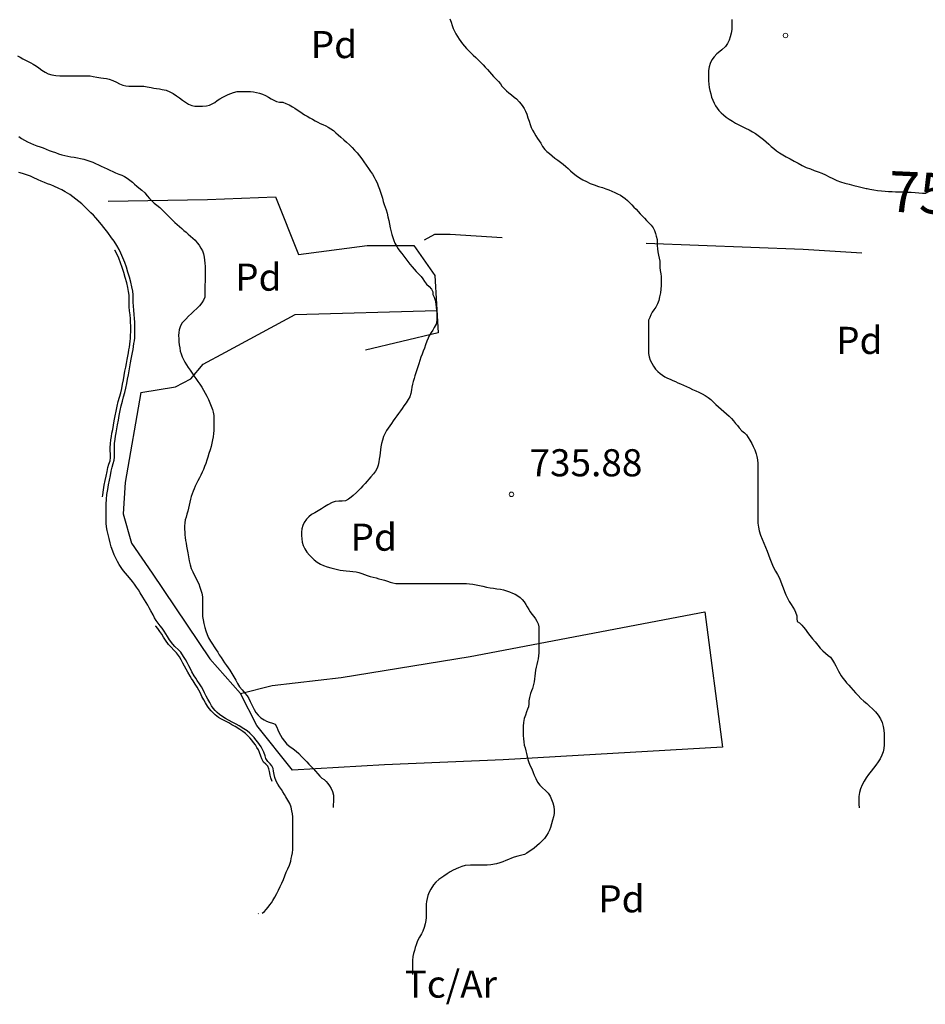
# Model space of a CAD drawing. Units: millimetres. Extents: x -12290 to 32641, y -10060 to -951.
# Drawn here: x 8188 to 8689, y -6031 to -5487 of the extents above; entities that cross this region are included whole.
import ezdxf
from ezdxf.enums import TextEntityAlignment as Align

# ---------------------------------------------------------------- set-up
doc = ezdxf.new("R2010")
doc.units = ezdxf.units.MM
for name, pattern in [('DGN_STYLE_2', [199.1473, 119.48838, -79.65892]), ('DGN_STYLE_6', [378.778165, 0.199147, -79.65892, 139.40311, -79.65892, 0.199147, -79.65892]), ('DGN_STYLE_7', [398.2946, 179.23257, -79.65892, 59.74419, -79.65892])]:
    doc.linetypes.add(name, pattern=pattern)
for name, color, linetype in [('NIVEL_1', 7, 'Continuous'), ('NIVEL_14', 7, 'Continuous'), ('NIVEL_18', 7, 'Continuous'), ('NIVEL_19', 7, 'Continuous'), ('NIVEL_2', 7, 'Continuous'), ('NIVEL_23', 7, 'Continuous'), ('NIVEL_31', 7, 'Continuous'), ('NIVEL_32', 7, 'Continuous'), ('NIVEL_5', 7, 'Continuous')]:
    doc.layers.add(name, color=color, linetype=linetype)
doc.styles.add('STYLE-ENGINEERING', font='ENGINEERING.shx')
doc.styles.add('STYLE-ITALICS', font='ITALICS.shx')

msp = doc.modelspace()

# ---------------------------------------------------------------- linework, layer by layer
at = {"layer": 'NIVEL_1', "color": 30, "linetype": 'Continuous', "flags": 128}
for points in [[(8581.7691, -5486.5263), (8581.7691, -5488.3863), (8581.7691, -5490.2463), (8581.6891, -5492.1463), (8581.3491, -5494.0863), (8580.8291, -5496.1063), (8580.1891, -5498.0663), (8579.2491, -5499.8863), (8578.1091, -5501.4863), (8576.1891, -5503.3263), (8575.0091, -5504.2663), (8573.3291, -5505.6463), (8571.8491, -5507.1863), (8570.6891, -5508.9263), (8569.7891, -5510.8463), (8569.1691, -5512.8463), (8568.8091, -5514.8663), (8568.7091, -5517.1063), (8568.7291, -5518.7263), (8568.7891, -5520.5063), (8568.9291, -5522.3263), (8569.1891, -5524.1263), (8569.5291, -5525.9463), (8569.9891, -5527.7663), (8570.5291, -5529.5263), (8571.1691, -5531.2263), (8571.8891, -5532.8063), (8572.6691, -5534.2863), (8573.5491, -5535.6863), (8574.5291, -5536.9463), (8575.7091, -5538.1463), (8577.0891, -5539.3463), (8578.6291, -5540.5463), (8580.3091, -5541.7263), (8582.0291, -5542.8663), (8583.8091, -5543.9063), (8585.5891, -5544.8863), (8587.3891, -5545.8663), (8589.2691, -5546.7863), (8591.2291, -5547.7263), (8593.0891, -5548.7263), (8594.7691, -5549.7463), (8596.3091, -5550.7463), (8597.7891, -5551.8063), (8599.2291, -5552.9863), (8600.6691, -5554.2263), (8602.1091, -5555.5263), (8603.5291, -5556.8063), (8604.9491, -5558.0063), (8606.4691, -5559.1863), (8608.1091, -5560.3663), (8609.8891, -5561.5063), (8611.8491, -5562.6263), (8613.9691, -5563.7663), (8616.1691, -5564.9463), (8618.3891, -5566.1663), (8620.6491, -5567.3463), (8622.9091, -5568.4063), (8625.1491, -5569.2863), (8627.2891, -5570.0463), (8629.3891, -5570.7863), (8631.4891, -5571.6063), (8633.5491, -5572.5463), (8635.6091, -5573.5863), (8637.6691, -5574.6463), (8639.7491, -5575.6063)], [(8639.7491, -5575.6063), (8641.8691, -5576.4063), (8644.2291, -5577.1063), (8646.7091, -5577.7863), (8649.2291, -5578.4063), (8651.6291, -5578.9863), (8653.8691, -5579.5263), (8655.9891, -5580.0263), (8656.6391, -5580.1663)]]:
    msp.add_lwpolyline(points, dxfattribs=at)
at = {"layer": 'NIVEL_1', "color": 9, "linetype": 'Continuous', "flags": 128}
msp.add_lwpolyline([(8656.6391, -5580.1663), (8658.1291, -5580.4863), (8660.2891, -5580.8663), (8662.4091, -5581.1663), (8664.4691, -5581.4063), (8666.4891, -5581.6063), (8668.4291, -5581.7663), (8670.3491, -5581.8463), (8672.2691, -5581.9063), (8674.3091, -5581.9263), (8676.5091, -5581.9663), (8678.7491, -5582.0463), (8681.0091, -5582.1863), (8683.2091, -5582.3663), (8685.2891, -5582.5063), (8687.2691, -5582.5863), (8689.1691, -5582.6463)], dxfattribs=at)
at = {"layer": 'NIVEL_14', "color": 1, "linetype": 'Continuous', "flags": 128}
for points in [[(8236.5791, -5587.1663), (8291.4591, -5586.2063), (8329.0591, -5584.7663), (8341.8591, -5616.6063), (8379.9391, -5611.6463), (8405.6991, -5611.6463), (8417.3791, -5628.2863), (8419.1391, -5659.9663), (8378.9791, -5669.5663)], [(8254.6591, -5692.9263), (8273.8591, -5689.8863), (8282.3391, -5685.4063), (8289.0591, -5677.2463), (8301.3791, -5670.6863), (8339.9391, -5649.7263), (8418.4491, -5647.5563)], [(8254.6591, -5692.9263), (8245.8591, -5742.6863), (8244.8991, -5760.1263), (8249.3791, -5776.2863), (8260.8991, -5792.9263), (8292.7391, -5840.2863), (8309.6991, -5859.4863), (8327.2991, -5855.0063), (8365.5391, -5850.6863), (8436.8991, -5839.0063), (8566.8191, -5814.3663), (8576.5791, -5889.2463), (8455.1391, -5896.1263), (8389.3791, -5899.0063), (8338.4991, -5901.8863)], [(8338.4991, -5901.8863), (8318.8191, -5877.2463), (8309.6991, -5859.4863)]]:
    msp.add_lwpolyline(points, dxfattribs=at)
at = {"layer": 'NIVEL_18', "color": 5, "linetype": 'Continuous', "flags": 128}
for points in [[(8242.5291, -5613.8663), (8241.2891, -5611.5863), (8239.7691, -5609.3063), (8238.3691, -5607.3463), (8236.2491, -5604.4663), (8234.1691, -5601.7063), (8232.7691, -5600.0663), (8230.8091, -5597.6263), (8229.6491, -5596.2663), (8228.3691, -5594.8663), (8227.0091, -5593.4663), (8224.8891, -5591.4663), (8223.4091, -5590.0663), (8221.9291, -5588.6263), (8220.2491, -5587.2263), (8218.6891, -5585.9863), (8217.0091, -5584.7063), (8215.2891, -5583.5063), (8212.6891, -5581.8663), (8210.9291, -5580.9063), (8209.1691, -5580.0263), (8206.5291, -5578.7863), (8204.7291, -5578.1063), (8202.8491, -5577.4263), (8201.2491, -5576.7863), (8199.4891, -5576.0663), (8197.7291, -5575.2663), (8195.0491, -5574.0263), (8193.5291, -5573.3463), (8191.8491, -5572.7463), (8189.0891, -5571.8663), (8187.1291, -5571.2663)], [(8265.2891, -5822.0263), (8264.1691, -5820.6263), (8263.1291, -5819.1463), (8262.1691, -5817.5863), (8261.3291, -5816.0263), (8260.0891, -5813.6663), (8259.2491, -5812.0663), (8258.4491, -5810.6263), (8257.5291, -5809.1863), (8256.5691, -5807.6263), (8255.6891, -5806.1463), (8254.2091, -5803.7863), (8253.2091, -5802.2263), (8252.1691, -5800.5863), (8251.1291, -5799.0663), (8249.9691, -5797.5063), (8248.3691, -5795.5063), (8247.2491, -5794.1863), (8246.1691, -5792.8663), (8245.0891, -5791.6263), (8244.0891, -5790.3063), (8242.6491, -5788.0663), (8241.7291, -5786.4663), (8240.7691, -5784.6663), (8239.8491, -5782.7863), (8239.0091, -5780.7063), (8238.2091, -5778.4263), (8237.6091, -5776.1863), (8237.0091, -5773.7063), (8236.4891, -5771.5463), (8235.9691, -5769.3463), (8235.6091, -5767.3063), (8235.3691, -5765.1863), (8235.3291, -5762.9063), (8235.3291, -5760.3063), (8235.3291, -5757.4263), (8235.3691, -5754.6663), (8235.5291, -5751.9063), (8235.8491, -5749.3063), (8236.2491, -5746.6263), (8236.6891, -5743.9863), (8237.2091, -5741.4663), (8237.7291, -5738.9463), (8238.2491, -5736.5063), (8238.7291, -5734.2263), (8239.2491, -5732.3063), (8239.8891, -5730.4663), (8240.0891, -5728.6663), (8240.0491, -5726.7863), (8240.0091, -5724.8263), (8240.0091, -5723.0663), (8240.0891, -5721.1063), (8240.3691, -5718.8263), (8240.6091, -5717.0663), (8240.9291, -5715.2263), (8241.3691, -5713.1463), (8241.7691, -5710.8263), (8242.2091, -5708.3063), (8242.6491, -5705.6263), (8243.1691, -5702.9463), (8243.7691, -5700.3063), (8244.4091, -5697.7463), (8245.0891, -5695.3063), (8245.7691, -5692.9063), (8246.3291, -5690.5463), (8246.8491, -5688.0663), (8247.2891, -5685.6263), (8247.7291, -5683.2263), (8248.1291, -5680.9063), (8248.5291, -5678.7463), (8248.9291, -5676.5863), (8249.3291, -5674.5063), (8249.6891, -5672.5863), (8250.0491, -5670.8263), (8250.3291, -5669.1863), (8250.5691, -5667.5463), (8250.8091, -5665.9063), (8251.0491, -5664.3063), (8251.2091, -5662.7463), (8251.2491, -5661.2263), (8251.2891, -5659.0263), (8251.2891, -5657.4263), (8251.2891, -5655.7463), (8251.2491, -5653.9863), (8251.1691, -5651.9863), (8250.9291, -5649.7463), (8250.6891, -5647.4663), (8250.4891, -5645.2663), (8250.4091, -5643.0663), (8250.4091, -5640.9063), (8250.3691, -5638.8663), (8250.1291, -5636.8263), (8249.6891, -5634.5863), (8249.0891, -5631.9463), (8248.2891, -5629.1063), (8247.4491, -5626.3063), (8246.6491, -5623.6263), (8245.6891, -5620.9463), (8244.6491, -5618.4263), (8243.5691, -5615.9463), (8242.5291, -5613.8663)], [(8321.8091, -5981.1063), (8322.9691, -5980.0663), (8324.0491, -5978.9063), (8325.0891, -5977.7063), (8326.0091, -5976.5063), (8326.9291, -5975.2663), (8327.7291, -5973.9463), (8328.8491, -5972.1063), (8329.8491, -5970.2263), (8330.8491, -5968.3463), (8331.7691, -5966.3463), (8332.6891, -5964.3863), (8333.4891, -5962.4263), (8334.2891, -5960.4263), (8335.0891, -5958.4263), (8335.9691, -5956.4263), (8336.8091, -5954.4263), (8337.5291, -5952.3463), (8337.8891, -5950.8263), (8338.2491, -5949.2263), (8338.5291, -5947.5863), (8338.6891, -5945.8263), (8338.7291, -5943.9863), (8338.7291, -5942.1063), (8338.7291, -5940.2663), (8338.7291, -5938.5863), (8338.7291, -5936.3863), (8338.7291, -5934.4263), (8338.7291, -5932.5863), (8338.7291, -5930.9463), (8338.7291, -5929.3863), (8338.7291, -5927.7463), (8338.6091, -5926.1063), (8338.2491, -5924.4263), (8337.7291, -5922.4663), (8336.9691, -5920.4263), (8335.9691, -5918.5063), (8334.8491, -5916.5863), (8334.0491, -5915.3063), (8333.2491, -5913.9863), (8332.3691, -5912.6263), (8331.4091, -5911.1463), (8330.4491, -5909.6263), (8329.5691, -5907.9863), (8328.8091, -5905.9863), (8328.4091, -5904.3863), (8328.0891, -5902.4663), (8327.7691, -5900.9063), (8327.1291, -5899.5063), (8326.0891, -5898.3863), (8324.8891, -5897.1463), (8323.8491, -5895.3863), (8323.3291, -5893.9463), (8322.6091, -5891.9063), (8321.9691, -5890.4663), (8321.1691, -5889.0663), (8320.2891, -5887.7063), (8319.3291, -5886.3863), (8318.3291, -5885.0663), (8317.2491, -5883.7863), (8316.0891, -5882.5863), (8314.8891, -5881.3863), (8313.4091, -5880.2263), (8311.6891, -5879.1063), (8309.0491, -5877.4663), (8307.3291, -5876.5063), (8305.5691, -5875.5463), (8303.0491, -5874.2663), (8301.4891, -5873.3863), (8299.9691, -5872.4663), (8298.1291, -5871.0663), (8296.9291, -5869.9863), (8295.8091, -5868.9063), (8294.6491, -5867.6263), (8293.7691, -5866.3063), (8292.7291, -5864.4663), (8291.6891, -5862.6663), (8290.6891, -5860.9063), (8289.8891, -5859.1463), (8289.0891, -5857.4663), (8288.1291, -5855.7863), (8287.0491, -5854.0663), (8285.8491, -5852.3063), (8284.9691, -5850.9863), (8284.1291, -5849.6663), (8282.8891, -5847.4663), (8282.0491, -5845.8263), (8281.1691, -5844.1463), (8280.2491, -5842.4263), (8279.2891, -5840.6663), (8278.2891, -5838.9463), (8276.6491, -5836.6663), (8275.4091, -5835.3863), (8273.4891, -5833.5063), (8272.2491, -5832.1063), (8270.4891, -5829.7463), (8269.4091, -5828.0263), (8268.4891, -5826.5063), (8267.4891, -5824.9463), (8266.3291, -5823.3463), (8265.2891, -5822.0263)]]:
    msp.add_lwpolyline(points, dxfattribs=at)
at = {"layer": 'NIVEL_2', "color": 30, "linetype": 'Continuous', "flags": 128}
for points in [[(8425.6291, -5486.2263), (8426.2891, -5488.0663), (8426.9091, -5489.8263), (8427.5291, -5491.5263), (8428.2291, -5493.1063), (8429.0091, -5494.6063), (8429.8691, -5496.0263), (8430.7691, -5497.4063), (8431.6891, -5498.7663), (8432.6691, -5500.0863), (8433.7091, -5501.3863), (8434.8291, -5502.6263), (8435.9891, -5503.8263), (8437.2291, -5505.0863), (8438.5491, -5506.3263), (8439.9491, -5507.5863), (8441.3891, -5508.9263), (8442.7691, -5510.3063), (8443.9891, -5511.6463), (8445.1891, -5512.9863), (8446.3891, -5514.2863), (8447.5691, -5515.5863), (8448.7291, -5516.8863), (8449.8291, -5518.0663), (8451.2491, -5519.5863), (8452.4691, -5520.9063), (8453.5891, -5522.2063), (8454.3491, -5523.5463), (8455.6091, -5524.8263), (8456.9291, -5526.1063), (8458.1891, -5527.1263), (8459.6691, -5528.2263), (8461.2891, -5529.4863), (8462.4691, -5530.5463), (8464.0291, -5532.2063), (8465.0491, -5533.4263), (8465.9891, -5534.6463), (8466.8091, -5535.9263), (8467.5491, -5537.3263), (8468.2491, -5539.0063), (8468.8691, -5540.9863), (8469.4491, -5542.9063), (8470.0491, -5544.7263), (8470.7091, -5546.3463), (8471.4491, -5547.8263), (8472.2891, -5549.3863), (8473.2291, -5550.9463), (8474.2091, -5552.3663), (8475.1091, -5553.7263), (8475.9091, -5555.0663), (8476.9291, -5556.8463), (8478.1291, -5558.4463), (8479.2891, -5559.5463), (8480.7091, -5560.7463), (8482.2291, -5562.0063), (8483.7491, -5563.2463), (8485.3091, -5564.4463), (8486.8091, -5565.6063), (8488.3291, -5566.7063), (8489.7891, -5567.8463), (8491.1291, -5569.1063), (8492.4691, -5570.4063), (8493.9291, -5571.6463), (8495.5291, -5572.8863), (8497.3291, -5574.1263), (8499.2891, -5575.2463), (8501.3291, -5576.2863), (8503.3691, -5577.2463), (8505.5891, -5578.1463), (8507.8891, -5578.9063), (8510.0291, -5579.5863), (8511.8691, -5580.2463), (8513.5291, -5580.9063), (8515.1891, -5581.5863), (8516.8491, -5582.2663), (8518.4691, -5582.9663), (8520.0091, -5583.7663), (8521.4091, -5584.6663), (8522.6891, -5585.6863), (8523.9691, -5586.7863), (8525.2291, -5587.9463), (8526.4091, -5589.1263), (8527.5291, -5590.3463), (8528.6691, -5591.6063), (8529.8091, -5592.8263), (8530.9491, -5594.0663), (8532.1091, -5595.3063), (8533.3291, -5596.5663)], [(8186.3291, -5506.7663), (8187.8291, -5507.5263), (8189.2891, -5508.3063), (8190.7491, -5509.0463), (8192.2091, -5509.7863), (8193.6491, -5510.5463), (8195.0091, -5511.3063), (8196.9291, -5512.4863), (8198.1891, -5513.3263), (8199.8691, -5514.5863), (8201.5891, -5515.7263), (8203.3891, -5516.6063), (8205.3691, -5517.1863), (8207.5691, -5517.5463), (8209.7891, -5517.7063), (8211.9291, -5517.7063), (8213.9691, -5517.7063), (8215.8891, -5517.7063), (8217.7891, -5517.6863), (8219.6291, -5517.6863), (8221.3091, -5517.6863), (8223.1491, -5517.6863), (8224.9891, -5517.6863), (8226.6291, -5517.8063), (8228.2691, -5518.1463), (8230.2891, -5518.5263), (8232.4891, -5518.7863), (8234.0091, -5518.9663), (8235.5291, -5519.2663), (8237.0091, -5519.6663), (8239.0891, -5520.4063), (8241.0691, -5521.2863), (8242.8691, -5522.2263), (8244.5691, -5522.9663), (8246.2491, -5523.3463), (8247.9691, -5523.4063), (8249.6491, -5523.4063), (8251.3091, -5523.4063), (8252.9691, -5523.4063), (8254.6691, -5523.4063), (8256.3291, -5523.4663), (8258.1491, -5523.7663), (8260.2691, -5524.2263), (8261.7891, -5524.5263), (8263.3291, -5524.7663), (8264.8891, -5524.9663), (8266.3891, -5525.2463), (8268.5491, -5525.7463), (8270.6091, -5526.5463), (8272.5091, -5527.5863), (8274.2691, -5528.7663), (8275.9491, -5529.9663), (8277.5891, -5531.1663), (8279.2891, -5532.3663), (8281.0091, -5533.3463), (8282.7491, -5534.1063), (8284.5691, -5534.5663), (8286.5091, -5534.5863), (8288.7291, -5534.5663), (8290.9691, -5534.4063), (8292.5091, -5533.9663), (8294.0491, -5533.3063), (8295.5091, -5532.4663), (8296.9291, -5531.4863), (8298.4091, -5530.4863), (8299.9091, -5529.6063), (8301.4291, -5528.8463), (8302.9091, -5528.1463)], [(8302.9091, -5528.1463), (8304.3691, -5527.5063), (8305.7891, -5526.9663), (8307.8691, -5526.4263), (8310.0491, -5526.3463), (8312.2691, -5526.3463), (8313.7891, -5526.3663), (8315.3491, -5526.4663), (8316.9491, -5526.6263), (8318.5891, -5526.9263), (8320.2691, -5527.3663), (8321.9091, -5527.9263), (8323.5691, -5528.6663), (8325.1891, -5529.5263), (8326.7091, -5530.4263), (8328.2091, -5531.2863), (8329.6491, -5531.9263), (8331.3691, -5532.3663), (8333.1091, -5532.3863), (8334.9291, -5532.9863), (8336.6291, -5533.8263), (8338.5291, -5534.8863), (8339.8691, -5535.6863), (8341.2091, -5536.5863), (8342.5891, -5537.5663), (8343.8691, -5538.4263), (8345.2291, -5539.2663), (8346.6491, -5540.1263), (8348.1091, -5540.9663), (8349.6291, -5541.8063), (8351.0491, -5542.5863), (8352.5091, -5543.3663), (8353.9091, -5544.0663), (8355.3891, -5544.7263), (8356.9091, -5545.4463), (8358.3491, -5546.2263), (8359.7891, -5547.1063), (8361.1691, -5548.0863), (8362.5091, -5549.2463), (8363.8891, -5550.4863), (8365.3491, -5551.7663), (8366.8891, -5553.1263), (8368.4691, -5554.5463), (8370.0291, -5555.9663), (8371.5491, -5557.4063), (8372.9291, -5558.9063), (8374.2691, -5560.4063), (8375.5691, -5561.9663), (8376.8691, -5563.6463), (8378.1091, -5565.3863), (8379.3691, -5567.2063), (8380.6291, -5568.9663), (8381.7291, -5570.6063), (8382.7491, -5572.1863), (8383.6891, -5573.7663), (8384.5491, -5575.3863), (8385.3291, -5577.0263), (8386.0291, -5578.6863), (8386.6491, -5580.3863), (8387.1891, -5582.1263), (8387.7491, -5583.8263), (8388.3091, -5585.5263), (8388.8091, -5587.2263), (8389.3291, -5588.8663), (8389.8491, -5590.4263), (8390.3291, -5591.9063), (8390.8491, -5593.8063), (8391.3091, -5595.8263), (8391.7691, -5597.8663), (8392.2091, -5599.7663), (8392.6691, -5601.8063), (8393.1891, -5604.0263), (8393.5891, -5605.6063), (8394.0691, -5607.2263), (8394.6091, -5608.8263), (8395.2091, -5610.2663), (8396.2091, -5612.1863), (8397.0491, -5613.4863), (8398.0091, -5614.8063), (8399.0291, -5616.1463), (8400.1091, -5617.5663), (8401.2091, -5619.0063), (8402.3291, -5620.5063), (8403.5091, -5621.9863), (8404.7491, -5623.4263), (8405.9291, -5624.7663), (8407.0091, -5625.9463), (8408.4091, -5627.4263), (8409.6691, -5628.7663), (8410.5891, -5629.9863), (8411.5291, -5631.5863), (8412.6291, -5633.0263), (8414.1291, -5634.2863), (8415.5091, -5635.7063), (8416.1491, -5637.2663), (8416.2691, -5638.7663), (8416.9291, -5640.2463), (8417.4891, -5641.9663), (8417.9091, -5644.1063), (8418.1091, -5645.7263), (8418.2491, -5647.4663)], [(8187.1091, -5551.3463), (8188.6291, -5552.3663), (8190.2291, -5553.3263), (8191.8891, -5554.2463), (8193.5691, -5555.0463), (8195.2691, -5555.7663), (8197.0491, -5556.4263), (8198.8691, -5557.0463), (8200.6091, -5557.6663), (8202.2491, -5558.3463), (8203.9091, -5559.0263), (8205.5891, -5559.6063), (8207.2891, -5560.2263), (8209.0291, -5560.8463), (8210.7891, -5561.3863), (8212.5091, -5561.8663), (8214.1491, -5562.2263), (8215.8291, -5562.5063), (8217.6491, -5562.7663), (8219.4691, -5563.0663), (8221.2291, -5563.4463), (8222.9891, -5563.8863), (8224.7091, -5564.4263), (8226.3691, -5564.9863), (8227.9691, -5565.5863), (8229.5491, -5566.2263), (8231.2491, -5567.0263), (8232.7291, -5567.7463), (8234.2691, -5568.5063), (8235.8691, -5569.2863), (8237.4491, -5570.0263), (8239.0291, -5570.7463), (8240.6491, -5571.4263), (8242.3291, -5572.0863), (8244.0091, -5572.8063), (8245.5491, -5573.5463), (8247.0491, -5574.4663), (8248.4891, -5575.5063), (8249.8891, -5576.5863), (8251.1691, -5577.6663), (8252.3891, -5578.7463), (8253.5491, -5579.7463), (8255.2291, -5581.1063), (8256.7891, -5582.5463), (8258.1691, -5584.1063), (8259.3891, -5585.6263), (8260.6091, -5586.9263), (8261.9691, -5588.1263), (8263.4691, -5589.3263), (8265.0491, -5590.6463), (8266.1491, -5591.6663), (8267.2491, -5592.7463), (8268.4491, -5593.9463), (8269.6891, -5595.2463), (8270.9691, -5596.5263), (8272.2291, -5597.7663), (8273.4891, -5598.9463), (8274.7491, -5600.0663), (8275.9891, -5601.1263), (8277.2091, -5602.1863), (8278.4491, -5603.2463), (8279.6491, -5604.3063)], [(8533.3291, -5596.5663), (8534.5291, -5597.7663), (8535.6491, -5598.9063), (8537.0491, -5600.4263), (8538.0691, -5601.8463), (8538.8691, -5603.3863), (8539.4491, -5604.9463), (8539.8891, -5606.4863), (8540.2891, -5608.3063), (8540.3891, -5610.0863), (8540.4091, -5611.6863), (8540.4891, -5613.3863), (8540.7291, -5615.2063), (8541.0691, -5616.9863), (8541.4491, -5618.6863), (8541.7691, -5620.3063), (8541.8891, -5622.1063), (8541.8891, -5623.8263), (8541.9491, -5625.4263), (8542.3091, -5627.3263), (8542.5891, -5628.8463), (8542.6691, -5630.4263), (8542.6491, -5631.9863), (8542.6091, -5633.8063), (8542.4891, -5635.8463), (8542.1891, -5637.9063), (8541.7491, -5640.0463), (8541.2091, -5642.1063), (8540.5091, -5643.9863), (8539.5891, -5645.6863), (8538.6091, -5647.1663), (8537.6891, -5648.5663), (8536.8691, -5650.0063), (8536.2291, -5651.3863), (8535.6491, -5653.0063), (8535.4891, -5654.5063), (8535.4891, -5656.2063), (8535.4891, -5658.1863), (8535.4891, -5660.0663), (8535.4891, -5662.1863), (8535.4891, -5664.4263), (8535.4891, -5666.0863), (8535.4891, -5667.8463), (8535.4891, -5669.6263), (8535.5891, -5671.4463), (8535.9491, -5673.2463), (8536.5491, -5674.9863), (8537.3491, -5676.7463), (8538.3691, -5678.4463), (8539.5291, -5679.9663), (8540.7491, -5681.2863), (8542.0291, -5682.4463), (8543.3491, -5683.4463), (8544.6891, -5684.2663), (8546.0891, -5685.0063), (8547.5691, -5685.6463), (8549.0491, -5686.2463), (8550.4691, -5686.8863), (8551.8891, -5687.5663), (8553.3691, -5688.2463), (8554.9491, -5688.9463), (8556.6091, -5689.6863), (8558.2891, -5690.4663), (8560.0091, -5691.2463), (8561.7291, -5692.0463), (8563.4691, -5692.8663), (8565.2091, -5693.7663), (8566.9691, -5694.7063), (8568.6291, -5695.6863), (8570.1491, -5696.8663), (8571.5691, -5698.2263), (8572.9291, -5699.5263), (8574.3691, -5700.8463), (8575.8491, -5702.1863), (8577.3491, -5703.4863), (8578.7891, -5704.7663), (8580.1691, -5706.0463), (8581.4291, -5707.3663), (8582.6091, -5708.7063), (8583.7491, -5710.0263), (8584.7891, -5711.3063), (8585.7291, -5712.5063), (8587.2291, -5714.0863), (8588.6691, -5715.3663), (8589.8291, -5716.3263), (8590.8291, -5717.8063), (8591.7291, -5719.3863), (8592.7491, -5721.1663), (8593.5691, -5722.7863), (8594.3691, -5724.6663), (8595.0891, -5726.8263), (8595.5091, -5728.4263), (8595.8691, -5730.1863), (8596.0891, -5732.1863), (8596.1291, -5734.2863), (8596.1291, -5736.4063), (8596.1291, -5738.5063), (8596.1291, -5740.6063), (8596.1291, -5742.7463), (8596.1291, -5744.9263), (8596.1291, -5747.0263)], [(8279.6491, -5604.3063), (8280.8291, -5605.3663), (8282.0691, -5606.4063), (8283.3491, -5607.5063), (8284.5891, -5608.7663), (8285.7291, -5610.0863), (8286.8291, -5611.5063), (8287.8291, -5613.0263), (8288.6491, -5614.6263), (8289.2091, -5616.3063), (8289.5891, -5618.0263), (8289.8691, -5619.7263), (8290.0491, -5621.4663), (8290.1091, -5623.2863), (8290.1091, -5625.0463), (8290.1091, -5626.7663), (8290.1091, -5628.4463), (8290.1091, -5630.0663), (8290.1091, -5631.6463), (8290.0891, -5633.1663), (8290.0891, -5635.1463), (8290.0891, -5636.8663), (8290.0891, -5638.4663), (8290.0291, -5640.1863), (8289.3291, -5641.9263), (8288.3091, -5643.4263), (8287.0091, -5644.9663), (8285.5491, -5646.4463), (8283.9891, -5647.9263), (8282.5491, -5649.2663), (8280.9691, -5650.7863), (8279.4491, -5652.3863), (8278.3291, -5653.5063), (8277.3091, -5654.6863), (8276.2891, -5656.6863), (8275.8691, -5658.2463), (8275.6091, -5659.7863), (8275.5291, -5661.4863), (8275.5891, -5663.2463), (8275.6691, -5664.9663), (8275.8291, -5666.6463), (8276.0891, -5668.3063), (8276.4291, -5670.0063), (8276.9091, -5671.6063), (8277.4891, -5673.1663), (8278.1691, -5674.6863), (8278.9491, -5676.1863), (8279.8091, -5677.6663), (8280.7891, -5679.1263), (8281.8491, -5680.6863), (8282.9291, -5682.2063), (8284.0091, -5683.7463), (8285.0691, -5685.2863), (8286.1291, -5686.7863), (8287.2291, -5688.3063), (8288.2691, -5689.9863), (8289.2491, -5691.6663), (8290.1691, -5693.3463), (8291.0891, -5695.0663), (8291.9891, -5696.8063), (8292.8491, -5698.6463), (8293.6091, -5700.5263), (8294.2691, -5702.2863), (8294.7091, -5703.8063), (8295.0291, -5705.6263), (8295.0291, -5707.1863), (8295.0291, -5709.0063), (8295.0291, -5710.9463), (8295.0091, -5712.4663), (8294.9891, -5714.0663), (8294.8891, -5715.7063), (8294.6691, -5717.4063), (8294.3491, -5719.1463), (8293.9491, -5720.9263), (8293.4491, -5722.8063), (8292.8891, -5724.7663), (8292.2891, -5726.7263), (8291.7091, -5728.6463), (8291.1091, -5730.4863), (8290.5091, -5732.2263), (8289.8691, -5733.9063), (8289.2291, -5735.5263), (8288.5491, -5737.1263), (8287.8091, -5738.6863), (8287.0291, -5740.2263), (8286.2091, -5741.7463), (8285.4291, -5743.2263), (8284.7291, -5744.7263), (8284.0891, -5746.1663), (8283.4691, -5747.6263), (8282.9291, -5749.0663), (8282.4491, -5750.5263), (8282.0491, -5752.0663), (8281.6891, -5753.6463), (8281.3691, -5755.2463), (8281.0291, -5756.9063), (8280.5891, -5758.5863), (8280.0891, -5760.2663), (8279.6091, -5761.8863), (8279.2091, -5763.4863), (8278.9291, -5765.1263)], [(8418.2491, -5647.4663), (8418.3491, -5649.1263), (8418.3891, -5650.7263), (8418.3691, -5652.9663), (8417.9891, -5655.0863), (8417.0291, -5657.0263), (8416.2091, -5658.3863), (8415.3491, -5659.7663), (8414.4291, -5661.2863), (8413.6091, -5662.9063), (8412.9091, -5664.6263), (8412.2291, -5666.5263), (8411.5691, -5668.3463), (8410.8891, -5670.0863), (8410.2291, -5671.8063), (8409.6291, -5673.4463), (8409.0491, -5675.2863), (8408.4691, -5677.0663), (8407.8891, -5678.8263), (8407.3691, -5680.4863), (8406.8291, -5682.1463), (8406.2891, -5683.7463), (8405.7891, -5685.3063), (8405.3891, -5686.8863), (8405.0091, -5688.4263), (8404.6691, -5689.9263), (8404.3691, -5691.4263), (8403.9691, -5693.5063), (8403.4091, -5695.2663), (8402.5091, -5696.8863), (8401.4091, -5698.5863), (8400.1291, -5700.4263), (8399.2291, -5701.7663), (8398.2491, -5703.1463), (8397.2291, -5704.5663), (8396.2291, -5705.9263), (8395.2291, -5707.2663), (8394.3091, -5708.6063), (8393.3491, -5710.0463), (8392.3291, -5711.4863), (8391.4691, -5712.7663), (8390.6091, -5714.0663), (8389.8891, -5715.3863), (8388.9691, -5717.3863), (8388.2891, -5719.2663), (8387.7691, -5721.1463), (8387.4491, -5722.9863), (8387.1891, -5724.7663), (8387.0091, -5726.4263), (8386.8091, -5727.9463), (8386.4891, -5729.8263), (8386.2691, -5731.3863), (8385.8691, -5733.0863), (8385.3491, -5734.8063), (8384.5291, -5736.4263), (8383.3491, -5737.9663), (8381.9291, -5739.6063), (8380.8491, -5740.8463), (8379.8091, -5742.0063), (8378.6691, -5743.2663), (8377.4491, -5744.6063), (8376.3291, -5745.8463), (8375.1091, -5747.1063), (8373.8891, -5748.3063), (8372.1691, -5749.9463), (8371.0491, -5750.9463), (8369.6091, -5752.0463), (8367.9091, -5752.8863), (8366.1091, -5753.0063), (8364.1891, -5753.0063), (8362.1691, -5753.2663), (8360.4491, -5753.7863), (8358.0491, -5755.0263), (8356.2891, -5756.1263), (8354.5291, -5757.3063), (8352.6691, -5758.4863), (8350.8691, -5759.5063), (8349.1291, -5760.5263), (8347.6291, -5761.6663), (8346.3491, -5763.0063), (8344.9491, -5764.8863), (8344.2091, -5766.5063), (8343.7891, -5768.3263), (8343.5891, -5770.2463), (8343.5891, -5772.1463), (8343.6691, -5773.9463), (8343.9091, -5775.7663), (8344.5291, -5777.6063), (8345.3691, -5779.4063), (8346.5091, -5781.2463), (8347.9291, -5782.9663), (8348.9891, -5784.0663), (8350.5491, -5785.5063), (8352.1891, -5786.7863), (8353.9691, -5787.8863), (8355.7291, -5788.7263), (8357.6691, -5789.3863), (8359.7491, -5789.9463), (8361.9091, -5790.4463), (8363.3891, -5790.8063), (8364.9091, -5791.1863)], [(8596.1291, -5747.0263), (8596.1291, -5749.0263), (8596.1291, -5750.9463), (8596.1291, -5752.8063), (8596.1291, -5754.6463), (8596.1291, -5756.5663), (8596.1291, -5758.6063), (8596.1291, -5760.7263), (8596.1291, -5762.9463), (8596.1691, -5765.1863), (8596.4291, -5767.3863), (8596.9091, -5769.5663), (8597.6291, -5771.8063), (8598.4891, -5774.1063), (8599.4091, -5776.3863), (8600.3291, -5778.5863), (8601.2291, -5780.6663), (8602.0691, -5782.7263), (8602.8091, -5784.7663), (8603.5091, -5786.7263), (8604.2291, -5788.5663), (8605.0291, -5790.2263), (8605.9291, -5791.8663), (8606.8891, -5793.6063), (8607.8091, -5795.3863), (8608.6091, -5797.2063), (8609.3291, -5799.1263), (8610.0491, -5801.0663), (8610.8091, -5802.9863), (8611.6091, -5804.9263), (8612.5291, -5806.8063), (8613.5091, -5808.5463), (8614.5091, -5810.2063), (8615.4691, -5811.7263), (8616.3291, -5813.1663), (8617.0091, -5814.5463), (8617.6091, -5816.4463), (8617.7491, -5818.0663), (8617.7691, -5819.5863), (8619.2091, -5820.3463), (8620.4091, -5821.6663), (8621.3891, -5822.8063), (8622.4491, -5824.1663), (8623.6091, -5825.7063), (8624.8891, -5827.4063), (8626.2691, -5829.1663), (8627.7291, -5830.9063), (8629.2091, -5832.6663), (8630.6691, -5834.3263), (8632.1091, -5835.8263), (8633.4491, -5837.1063), (8634.9491, -5838.4063), (8636.2491, -5839.4663), (8637.4291, -5841.0263), (8638.4891, -5842.8263), (8639.2291, -5844.2463), (8639.9491, -5845.7063), (8640.6691, -5847.1063), (8641.4291, -5848.4663), (8642.2691, -5849.8063), (8643.1691, -5851.0663), (8644.1491, -5852.3463), (8645.2091, -5853.5863), (8646.3891, -5854.8463), (8647.6491, -5856.1863), (8648.8891, -5857.5863), (8650.1891, -5859.1063), (8651.6091, -5860.6863), (8653.1091, -5862.2063), (8654.6891, -5863.6863), (8656.3291, -5865.1063), (8657.9491, -5866.5263), (8659.5491, -5868.0463), (8661.1491, -5869.7263), (8662.6291, -5871.5263), (8663.8891, -5873.5263), (8664.8691, -5875.6063), (8665.4891, -5877.6863), (8665.8691, -5879.7863), (8666.0291, -5881.8463), (8666.0291, -5883.8263), (8666.0091, -5885.8063), (8665.9891, -5887.8263), (8665.8491, -5889.8463), (8665.4491, -5891.7463), (8664.7291, -5893.6663), (8663.8091, -5895.5663), (8662.7491, -5897.3663), (8661.4291, -5899.2063), (8660.1491, -5900.8463), (8658.8291, -5902.5463), (8657.4291, -5904.3663), (8656.0891, -5906.1463), (8654.8891, -5907.9463), (8653.8491, -5909.9463), (8652.9891, -5912.1663), (8652.3691, -5914.2663), (8652.0091, -5916.4463), (8651.9691, -5918.6663), (8652.0291, -5920.7663), (8652.1691, -5922.8263)], [(8278.9291, -5765.1263), (8278.8291, -5766.9063), (8278.8291, -5768.5863), (8278.8691, -5770.1463), (8278.9691, -5771.7063), (8279.1291, -5773.2263), (8279.3491, -5774.7863), (8279.6091, -5776.3863), (8279.9091, -5778.0663), (8280.2691, -5779.8263), (8280.6091, -5781.7263), (8280.9691, -5783.8063), (8281.3491, -5786.0663), (8281.8491, -5788.3063), (8282.5091, -5790.3463), (8283.2891, -5792.1663), (8284.1291, -5793.8863), (8284.9891, -5795.5863), (8285.8291, -5797.2463), (8286.6091, -5798.9063), (8287.2691, -5800.6463), (8287.8491, -5802.4063), (8288.2891, -5804.0263), (8288.6491, -5806.0663), (8288.7491, -5807.9263), (8288.7291, -5809.5063), (8288.7291, -5811.1263), (8288.7291, -5812.9263), (8288.7291, -5815.1463), (8288.7691, -5816.9063), (8289.0091, -5818.8063), (8289.4091, -5820.8263), (8289.9491, -5822.9663), (8290.5291, -5824.8863), (8291.2291, -5826.8463), (8292.1091, -5828.7263), (8293.1691, -5830.5263), (8294.2491, -5832.1863), (8295.2691, -5833.7063), (8296.2491, -5835.2663), (8297.1291, -5836.6863), (8298.0291, -5838.1263), (8298.9891, -5839.5663), (8299.9691, -5841.0263), (8300.9491, -5842.4863), (8301.9491, -5843.9263), (8302.8891, -5845.2863), (8303.7691, -5846.5463), (8304.9091, -5848.3463), (8306.0691, -5850.2663), (8307.1091, -5852.1263), (8308.1091, -5853.9663), (8309.2691, -5855.7663), (8310.6291, -5857.5263), (8312.0691, -5859.2263), (8313.4291, -5860.8463), (8314.4491, -5862.3463), (8315.1891, -5863.8863), (8315.8291, -5865.3263), (8316.5091, -5866.8063), (8317.2891, -5868.3863), (8318.2691, -5870.0063), (8319.4891, -5871.5263), (8320.9891, -5872.8663), (8322.7891, -5874.0463), (8324.1891, -5874.7263), (8325.6291, -5875.2663), (8327.4691, -5875.9063), (8328.9491, -5876.4863), (8329.8291, -5878.0463), (8330.3491, -5879.5063), (8331.0691, -5881.1863), (8331.8491, -5882.5463), (8332.8091, -5884.1263), (8334.0491, -5885.8063), (8335.4891, -5887.4463), (8337.1491, -5888.9063), (8338.9091, -5890.1663), (8340.5291, -5891.4063), (8342.0091, -5892.7663), (8343.5891, -5894.3263), (8345.0291, -5895.8063), (8346.3891, -5897.2063), (8347.5491, -5898.5063), (8348.6691, -5899.7263), (8349.8891, -5901.0263), (8351.2291, -5902.4663), (8352.5691, -5903.9463), (8353.7291, -5905.2263), (8354.7291, -5906.3463), (8356.0691, -5907.0663), (8357.1691, -5908.1063), (8358.0491, -5909.3263), (8358.9691, -5910.6663), (8359.9291, -5912.1063), (8360.7091, -5913.7463), (8361.1491, -5915.6663), (8361.1891, -5917.8663), (8361.1891, -5919.4063), (8361.1291, -5920.9863), (8361.0291, -5922.5863)], [(8364.9091, -5791.1863), (8366.5291, -5791.4863), (8368.3091, -5791.6663), (8370.1891, -5791.8063), (8372.0091, -5791.9463), (8373.7091, -5792.2063), (8375.3291, -5792.5663), (8376.8691, -5793.0463), (8378.3491, -5793.6063), (8379.8891, -5794.1863), (8381.5691, -5794.7063), (8383.2691, -5795.1263), (8384.8891, -5795.5463), (8386.4091, -5795.9663), (8387.9091, -5796.3663), (8389.4491, -5796.8263), (8391.0491, -5797.3463), (8392.6291, -5797.8463), (8394.1491, -5798.2863), (8395.7291, -5798.5663), (8397.3491, -5798.6863), (8398.9891, -5798.6863), (8400.6291, -5798.6863), (8402.2491, -5798.6863), (8403.8691, -5798.6863), (8405.5091, -5798.6863), (8407.1691, -5798.6863), (8408.8091, -5798.6863), (8410.4691, -5798.6863), (8412.1891, -5798.6863), (8414.0091, -5798.6863), (8415.8691, -5798.6863), (8417.7891, -5798.6863), (8419.7491, -5798.6863), (8421.7491, -5798.6863), (8423.7091, -5798.6863), (8425.6691, -5798.6863), (8427.6091, -5798.6863), (8429.4691, -5798.6863), (8431.3091, -5798.6863), (8433.0891, -5798.6863), (8434.8491, -5798.7063), (8436.5891, -5798.8063), (8438.3891, -5799.0063), (8440.2091, -5799.3063), (8442.0491, -5799.7063), (8443.9691, -5800.1663), (8445.9691, -5800.6063), (8447.9291, -5801.0063), (8449.8091, -5801.2863), (8451.6891, -5801.5063), (8453.5691, -5801.7463), (8455.3291, -5802.0863), (8457.0491, -5802.6063), (8458.7091, -5803.2263), (8460.2691, -5803.9063), (8461.7691, -5804.6263), (8463.2291, -5805.4263), (8464.5491, -5806.3663), (8465.7091, -5807.4863), (8466.6891, -5808.7863), (8467.5891, -5810.1863), (8468.4291, -5811.6063), (8469.2691, -5812.9663), (8470.1491, -5814.2663), (8471.0891, -5815.5263), (8472.0691, -5816.8263), (8472.9891, -5818.1463), (8473.8091, -5819.5263), (8474.4291, -5821.0063), (8474.7891, -5822.5663), (8474.9291, -5824.1663), (8474.9491, -5825.7263), (8474.9491, -5827.2663), (8474.9491, -5828.8463), (8474.9491, -5830.4263), (8474.9491, -5832.0463), (8474.9491, -5833.6863), (8474.9291, -5835.3263), (8474.8891, -5836.9663), (8474.7691, -5838.6063), (8474.5091, -5840.2463), (8474.1691, -5841.8463), (8473.7891, -5843.4463), (8473.4091, -5844.9863), (8473.0691, -5846.5463), (8472.8291, -5848.1863), (8472.6891, -5849.8263), (8472.5291, -5851.4463), (8472.3091, -5853.0263), (8472.0091, -5854.5263), (8471.4091, -5856.6663), (8470.8891, -5858.1063), (8470.3491, -5859.5663), (8469.6891, -5861.6863), (8469.3491, -5863.5863), (8469.3491, -5865.1263), (8469.1691, -5866.8063), (8468.5891, -5868.2063), (8468.0291, -5869.6463), (8467.4291, -5871.4863)], [(8467.4291, -5871.4863), (8466.8291, -5873.4063), (8466.3691, -5875.4863), (8466.2891, -5877.5063), (8466.2891, -5879.2463), (8466.2691, -5880.8263), (8466.2691, -5882.6863), (8466.3091, -5884.5263), (8466.5291, -5886.3063), (8466.8491, -5888.0663), (8467.2291, -5889.5463), (8467.7091, -5891.1463), (8468.1291, -5892.7663), (8468.4691, -5894.4063), (8468.8491, -5896.0263), (8469.4091, -5897.6863), (8470.1291, -5899.4463), (8470.9691, -5901.2063), (8471.8091, -5903.1863), (8472.3691, -5904.5863), (8473.2291, -5906.6063), (8474.2091, -5908.5263), (8475.4891, -5910.2063), (8476.9891, -5911.7263), (8478.5691, -5913.1663), (8479.9891, -5914.5663), (8481.0891, -5916.2063), (8481.9691, -5918.1063), (8482.6491, -5920.0663), (8483.1891, -5922.0663), (8483.4291, -5924.0263), (8483.3491, -5925.9063), (8483.0291, -5927.7863), (8482.5291, -5929.6063), (8481.9691, -5931.6063), (8481.3491, -5933.6463), (8480.7691, -5935.0663), (8479.9891, -5936.5663), (8479.0691, -5938.1063), (8477.9291, -5939.6263), (8476.5891, -5941.1263), (8475.1691, -5942.5263), (8473.7091, -5943.8263), (8472.2491, -5945.0063), (8470.9691, -5945.9863), (8469.5691, -5946.9663), (8468.2291, -5947.8263), (8466.8891, -5948.5063), (8465.3891, -5949.0263), (8463.2291, -5949.4863), (8461.1891, -5950.1263), (8459.7091, -5950.6663), (8458.0491, -5951.2663), (8456.6091, -5951.8863), (8455.0091, -5952.5863), (8453.2491, -5953.2263), (8451.3691, -5953.7463), (8448.3291, -5954.2863), (8446.2491, -5954.4663), (8444.2291, -5954.4863), (8441.1291, -5954.4863), (8439.0491, -5954.4863), (8437.0291, -5954.4863), (8434.1691, -5954.7063), (8432.3291, -5955.1863), (8430.4491, -5955.9063), (8427.5491, -5957.2863), (8425.8491, -5958.2463), (8424.0891, -5959.2863), (8422.2891, -5960.4663), (8419.5291, -5962.4463), (8417.8291, -5963.8463), (8416.5691, -5965.3663), (8415.1491, -5967.7663), (8414.2291, -5969.4463), (8413.4891, -5971.3063), (8413.0691, -5972.9263), (8412.7891, -5974.5463), (8412.6091, -5976.1063), (8412.5291, -5977.6463), (8412.5091, -5979.6863), (8412.5091, -5981.6063), (8412.4491, -5983.3863), (8412.2891, -5985.1663), (8411.9491, -5987.0063), (8411.4091, -5988.9663), (8410.6291, -5991.0463), (8409.9491, -5992.3863), (8408.8891, -5994.2463), (8408.1491, -5995.5863), (8407.4891, -5996.9663), (8406.9091, -5998.5063), (8406.4291, -6000.1063), (8405.9691, -6001.7463), (8405.5691, -6003.3663), (8405.1891, -6005.0263), (8404.9491, -6007.2263), (8404.9491, -6008.7663), (8404.9491, -6011.0063), (8404.9491, -6013.0463), (8404.9491, -6014.9663)]]:
    msp.add_lwpolyline(points, dxfattribs=at)
at = {"layer": 'NIVEL_23', "color": 7, "linetype": 'DGN_STYLE_6', "flags": 128}
for points in [[(8240.2091, -5614.1163), (8238.9691, -5611.8363), (8237.4491, -5609.5563), (8236.0491, -5607.5963), (8233.9291, -5604.7163), (8231.8491, -5601.9563), (8230.4491, -5600.3163), (8228.4891, -5597.8763), (8227.3291, -5596.5163), (8226.0491, -5595.1163), (8224.6891, -5593.7163), (8222.5691, -5591.7163), (8221.0891, -5590.3163), (8219.6091, -5588.8763), (8217.9291, -5587.4763), (8216.3691, -5586.2363), (8214.6891, -5584.9563), (8212.9691, -5583.7563), (8210.3691, -5582.1163), (8208.6091, -5581.1563), (8206.8491, -5580.2763), (8204.2091, -5579.0363), (8202.4091, -5578.3563), (8200.5291, -5577.6763), (8198.9291, -5577.0363), (8197.1691, -5576.3163), (8195.4091, -5575.5163), (8192.7291, -5574.2763), (8191.2091, -5573.5963), (8189.5291, -5572.9963), (8186.7691, -5572.1163), (8184.8091, -5571.5163), (8182.6491, -5570.8763), (8180.6091, -5570.3163), (8178.2491, -5569.6763), (8175.7291, -5569.0763), (8173.2091, -5568.5163), (8170.4891, -5567.9963), (8166.8091, -5567.1963), (8164.5691, -5566.6363), (8162.6891, -5566.1563), (8160.7691, -5565.5963), (8158.0091, -5564.6763), (8156.3291, -5564.0763), (8154.5691, -5563.3963), (8153.0091, -5562.7963), (8151.3291, -5562.1163), (8149.6491, -5561.2763), (8148.1691, -5560.4763), (8146.4891, -5559.7163), (8144.6491, -5558.9163), (8142.2091, -5557.7563), (8140.5291, -5556.8363), (8138.8891, -5555.8763), (8136.4491, -5554.4363), (8134.9291, -5553.4363), (8133.4491, -5552.4363), (8131.4491, -5551.0763), (8130.1691, -5550.1563), (8128.9291, -5549.1963), (8127.6491, -5548.1163), (8125.6891, -5546.3163), (8124.2891, -5545.0363), (8122.9691, -5543.6763), (8121.5691, -5542.1963), (8120.0091, -5540.8763), (8118.3691, -5539.5963), (8116.6091, -5538.3163), (8114.6091, -5537.0363), (8112.7691, -5535.9163), (8110.9691, -5534.6363), (8109.1691, -5533.2363), (8107.7291, -5532.0363), (8106.2491, -5530.6363), (8105.0491, -5529.3163), (8103.2491, -5527.2763), (8101.9691, -5525.8763), (8100.5691, -5524.5163), (8099.1691, -5523.1963), (8096.9291, -5521.2363), (8095.3291, -5519.9163), (8093.7291, -5518.8363), (8091.0491, -5517.2763), (8089.0891, -5516.2363), (8086.1691, -5514.6363), (8083.2491, -5512.7963), (8081.3291, -5511.4363), (8078.5691, -5508.9963), (8076.9691, -5507.3163), (8075.2091, -5505.3963), (8073.6491, -5503.6763), (8071.9691, -5501.8763), (8070.4491, -5500.1563), (8068.2491, -5497.5963), (8067.0091, -5496.0363), (8065.8091, -5494.3963), (8064.5291, -5492.7963), (8063.2491, -5491.4363), (8061.8491, -5489.9563), (8060.3291, -5488.4763), (8058.8491, -5487.1963)], [(8262.9691, -5822.2763), (8261.8491, -5820.8763), (8260.8091, -5819.3963), (8259.8491, -5817.8363), (8259.0091, -5816.2763), (8257.7691, -5813.9163), (8256.9291, -5812.3163), (8256.1291, -5810.8763), (8255.2091, -5809.4363), (8254.2491, -5807.8763), (8253.3691, -5806.3963), (8251.8891, -5804.0363), (8250.8891, -5802.4763), (8249.8491, -5800.8363), (8248.8091, -5799.3163), (8247.6491, -5797.7563), (8246.0491, -5795.7563), (8244.9291, -5794.4363), (8243.8491, -5793.1163), (8242.7691, -5791.8763), (8241.7691, -5790.5563), (8240.3291, -5788.3163), (8239.4091, -5786.7163), (8238.4491, -5784.9163), (8237.5291, -5783.0363), (8236.6891, -5780.9563), (8235.8891, -5778.6763), (8235.2891, -5776.4363), (8234.6891, -5773.9563), (8234.1691, -5771.7963), (8233.6491, -5769.5963), (8233.2891, -5767.5563), (8233.0491, -5765.4363), (8233.0091, -5763.1563), (8233.0091, -5760.5563), (8233.0091, -5757.6763), (8233.0491, -5754.9163), (8233.2091, -5752.1563), (8233.5291, -5749.5563), (8233.9291, -5746.8763), (8234.3691, -5744.2363), (8234.8891, -5741.7163), (8235.4091, -5739.1963), (8235.9291, -5736.7563), (8236.4091, -5734.4763), (8236.9291, -5732.5563), (8237.5691, -5730.7163), (8237.7691, -5728.9163), (8237.7291, -5727.0363), (8237.6891, -5725.0763), (8237.6891, -5723.3163), (8237.7691, -5721.3563), (8238.0491, -5719.0763), (8238.2891, -5717.3163), (8238.6091, -5715.4763), (8239.0491, -5713.3963), (8239.4491, -5711.0763), (8239.8891, -5708.5563), (8240.3291, -5705.8763), (8240.8491, -5703.1963), (8241.4491, -5700.5563), (8242.0891, -5697.9963), (8242.7691, -5695.5563), (8243.4491, -5693.1563), (8244.0091, -5690.7963), (8244.5291, -5688.3163), (8244.9691, -5685.8763), (8245.4091, -5683.4763), (8245.8091, -5681.1563), (8246.2091, -5678.9963), (8246.6091, -5676.8363), (8247.0091, -5674.7563), (8247.3691, -5672.8363), (8247.7291, -5671.0763), (8248.0091, -5669.4363), (8248.2491, -5667.7963), (8248.4891, -5666.1563), (8248.7291, -5664.5563), (8248.8891, -5662.9963), (8248.9291, -5661.4763), (8248.9691, -5659.2763), (8248.9691, -5657.6763), (8248.9691, -5655.9963), (8248.9291, -5654.2363), (8248.8491, -5652.2363), (8248.6091, -5649.9963), (8248.3691, -5647.7163), (8248.1691, -5645.5163), (8248.0891, -5643.3163), (8248.0891, -5641.1563), (8248.0491, -5639.1163), (8247.8091, -5637.0763), (8247.3691, -5634.8363), (8246.7691, -5632.1963), (8245.9691, -5629.3563), (8245.1291, -5626.5563), (8244.3291, -5623.8763), (8243.3691, -5621.1963), (8242.3291, -5618.6763), (8241.2491, -5616.1963), (8240.2091, -5614.1163)], [(8319.4891, -5981.3563), (8320.6491, -5980.3163), (8321.7291, -5979.1563), (8322.7691, -5977.9563), (8323.6891, -5976.7563), (8324.6091, -5975.5163), (8325.4091, -5974.1963), (8326.5291, -5972.3563), (8327.5291, -5970.4763), (8328.5291, -5968.5963), (8329.4491, -5966.5963), (8330.3691, -5964.6363), (8331.1691, -5962.6763), (8331.9691, -5960.6763), (8332.7691, -5958.6763), (8333.6491, -5956.6763), (8334.4891, -5954.6763), (8335.2091, -5952.5963), (8335.5691, -5951.0763), (8335.9291, -5949.4763), (8336.2091, -5947.8363), (8336.3691, -5946.0763), (8336.4091, -5944.2363), (8336.4091, -5942.3563), (8336.4091, -5940.5163), (8336.4091, -5938.8363), (8336.4091, -5936.6363), (8336.4091, -5934.6763), (8336.4091, -5932.8363), (8336.4091, -5931.1963), (8336.4091, -5929.6363), (8336.4091, -5927.9963), (8336.2891, -5926.3563), (8335.9291, -5924.6763), (8335.4091, -5922.7163), (8334.6491, -5920.6763), (8333.6491, -5918.7563), (8332.5291, -5916.8363), (8331.7291, -5915.5563), (8330.9291, -5914.2363), (8330.0491, -5912.8763), (8329.0891, -5911.3963), (8328.1291, -5909.8763), (8327.2491, -5908.2363), (8326.4891, -5906.2363), (8326.0891, -5904.6363), (8325.7691, -5902.7163), (8325.4491, -5901.1563), (8324.8091, -5899.7563), (8323.7691, -5898.6363), (8322.5691, -5897.3963), (8321.5291, -5895.6363), (8321.0091, -5894.1963), (8320.2891, -5892.1563), (8319.6491, -5890.7163), (8318.8491, -5889.3163), (8317.9691, -5887.9563), (8317.0091, -5886.6363), (8316.0091, -5885.3163), (8314.9291, -5884.0363), (8313.7691, -5882.8363), (8312.5691, -5881.6363), (8311.0891, -5880.4763), (8309.3691, -5879.3563), (8306.7291, -5877.7163), (8305.0091, -5876.7563), (8303.2491, -5875.7963), (8300.7291, -5874.5163), (8299.1691, -5873.6363), (8297.6491, -5872.7163), (8295.8091, -5871.3163), (8294.6091, -5870.2363), (8293.4891, -5869.1563), (8292.3291, -5867.8763), (8291.4491, -5866.5563), (8290.4091, -5864.7163), (8289.3691, -5862.9163), (8288.3691, -5861.1563), (8287.5691, -5859.3963), (8286.7691, -5857.7163), (8285.8091, -5856.0363), (8284.7291, -5854.3163), (8283.5291, -5852.5563), (8282.6491, -5851.2363), (8281.8091, -5849.9163), (8280.5691, -5847.7163), (8279.7291, -5846.0763), (8278.8491, -5844.3963), (8277.9291, -5842.6763), (8276.9691, -5840.9163), (8275.9691, -5839.1963), (8274.3291, -5836.9163), (8273.0891, -5835.6363), (8271.1691, -5833.7563), (8269.9291, -5832.3563), (8268.1691, -5829.9963), (8267.0891, -5828.2763), (8266.1691, -5826.7563), (8265.1691, -5825.1963), (8264.0091, -5823.5963), (8262.9691, -5822.2763)]]:
    msp.add_lwpolyline(points, dxfattribs=at)
at = {"layer": 'NIVEL_32', "color": 7, "linetype": 'Continuous', "lineweight": 13}
for centre in [(8611.4091, -5495.4263), (8459.7091, -5749.3263)]:
    msp.add_circle(centre, 1.25, dxfattribs=at)
at = {"layer": 'NIVEL_5', "color": 7, "linetype": 'DGN_STYLE_2', "flags": 128}
msp.add_lwpolyline([(8849.8891, -5605.0663), (8805.0891, -5618.7463), (8789.0891, -5623.0663), (8773.2491, -5623.0663), (8715.4891, -5619.8663), (8621.2491, -5613.7863), (8523.3291, -5610.1063), (8458.3691, -5607.5463), (8425.8891, -5605.4663), (8417.0891, -5605.6263), (8411.4891, -5608.6663)], dxfattribs=at)

# ---------------------------------------------------------------- texts
at = {"layer": 'NIVEL_19', "color": 7, "linetype": 'DGN_STYLE_7', "lineweight": 13, "style": 'STYLE-ENGINEERING'}
for s, p in [('Pd', (8361.4582, -5500.4563)), ('Pd', (8319.6182, -5629.1463)), ('Pd', (8652.2582, -5664.1263)), ('Pd', (8383.5182, -5772.9963)), ('Pd', (8520.5782, -5973.0863)), ('Tc/Ar', (8426.1788, -6020.2863))]:
    msp.add_text(s, height=15, dxfattribs=at).set_placement(p, align=Align.MIDDLE_CENTER)
at = {"layer": 'NIVEL_31', "color": 7, "linetype": 'DGN_STYLE_7', "lineweight": 30, "style": 'STYLE-ITALICS'}
msp.add_text('750', height=22.49994, rotation=357.397439, dxfattribs=at).set_placement((8694.0595, -5582.7624), align=Align.MIDDLE_CENTER)
at = {"layer": 'NIVEL_32', "color": 7, "linetype": 'DGN_STYLE_7', "lineweight": 13, "style": 'STYLE-ENGINEERING'}
msp.add_text('735.88', height=15, dxfattribs=at).set_placement((8469.7091, -5739.3263))

doc.saveas('drawing.dxf')
